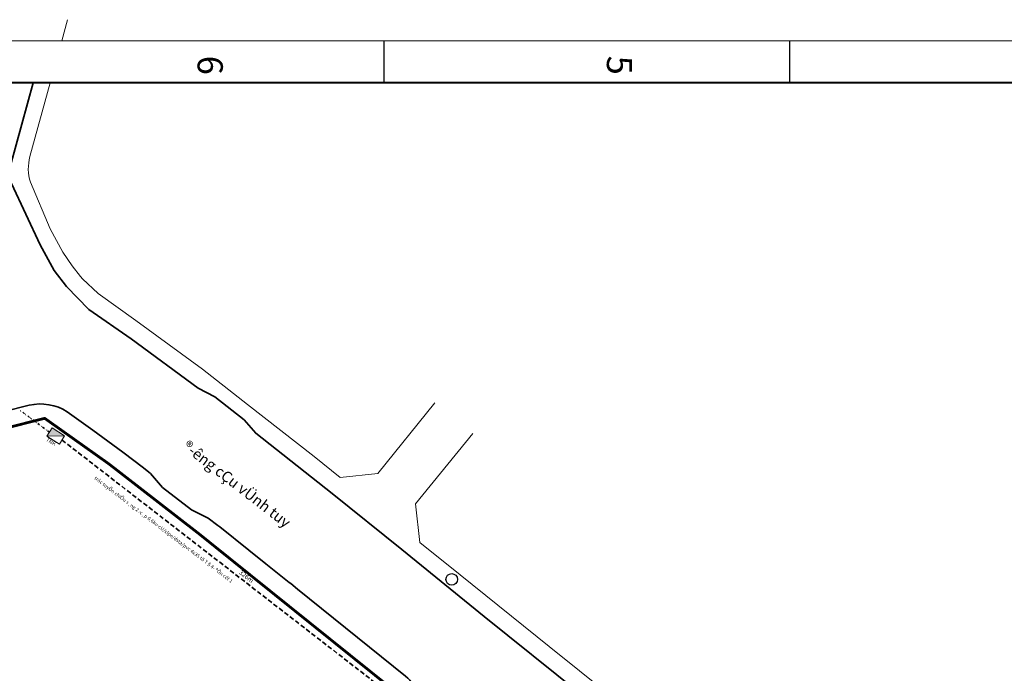
# Model space of a CAD drawing. Units: millimetres. Extents: x 77345 to 595344, y 1999629 to 2326967.
# Drawn here: x 594244 to 594674, y 2326681 to 2326967 of the extents above; entities that cross this region are included whole.
import ezdxf

# ---------------------------------------------------------------- set-up
doc = ezdxf.new("R2010")
doc.units = ezdxf.units.MM
doc.header["$PDSIZE"] = -0.7
for name, pattern in [('DIVIDE', [1.25, 0.5, -0.25, 0, -0.25, 0, -0.25]), ('HIDDEN', [0.375, 0.25, -0.125]), ('HIDDENX2', [0.75, 0.5, -0.25])]:
    doc.linetypes.add(name, pattern=pattern)
doc.layers.get('0').update_dxf_attribs({"lineweight": 18})
doc.layers.get('Defpoints').update_dxf_attribs({"lineweight": 0})
for name, color, linetype, lineweight in [('$text', 3, 'Continuous', 15), ('(KHUNG TEN)', 7, 'Continuous', 13), ('1', 1, 'Continuous', 35), ('2', 2, 'Continuous', 18), ('5', 5, 'Continuous', 18), ('7', 7, 'Continuous', 18), ('GT-Duong do', 3, 'Continuous', 18), ('GT-Long duong', 7, 'Continuous', 35), ('rg nghien cuu', 2, 'Continuous', 13)]:
    doc.layers.add(name, color=color, linetype=linetype, lineweight=lineweight)
for name, color, linetype in [('CD_day CS', 7, 'CS_LINE'), ('CRYAN', 4, 'Continuous'), ('net-dcn', 4, 'Continuous')]:
    doc.layers.add(name, color=color, linetype=linetype)
doc.layers.get('0').freeze()
doc.styles.add('arial', font='arial.ttf', dxfattribs={"width": 0.8, "height": 2})
doc.styles.add('NEW', font='VnArialH.TTF')
doc.styles.add('S25', font='SIMPLEX.SHX', dxfattribs={"height": 2.5})
doc.styles.get("Standard").update_dxf_attribs({"font": 'RomanS'})
doc.styles.add('vni helve', font='VHELVEN.TTF')
doc.linetypes.add('CS_LINE', pattern='A,0.5,-0.2,["CS",Standard,S=0.1,R=0,X=-0.1,Y=-0.05],-0.25', length=0.95)
doc.dimstyles.new('DENCS', dxfattribs={"dimtxt": 1, "dimasz": 1.5, "dimexe": 0, "dimexo": 0, "dimgap": 0.5, "dimtad": 1, "dimdec": 0, "dimzin": 0, "dimdsep": 46, "dimtxsty": 'arial', "dimcen": 0, "dimse1": 1, "dimse2": 1, "dimsd1": 1, "dimsd2": 1, "dimclrt": 2, "dimadec": 0, "dimazin": 0, "dimtfac": 1, "dimtdec": 0, "dimtofl": 0, "dimtmove": 1, "dimatfit": 3, "dimfxl": 0, "dimtolj": 1, "dimtzin": 0, "dimlwd": 0, "dimarcsym": 0})

# ---------------------------------------------------------------- blocks, each defined once
blk = doc.blocks.new('tu cs')
at = {"layer": '7', "linetype": 'Continuous'}
blk.add_hatch(color=256, dxfattribs=at).paths.add_polyline_path([(-1.35, 0.89), (-1.35, -0.89), (1.35, 0.89)])
blk.add_line((-1.35, -0.89), (1.35, 0.89), dxfattribs=at)
blk.add_lwpolyline([(-1.35, 0.89), (1.35, 0.89), (1.35, -0.89), (-1.35, -0.89)], close=True, dxfattribs=at)
blk = doc.blocks.new('*D336')
at = {"layer": 'Defpoints', "color": 0, "linetype": 'ByBlock'}
for p in [(594257.51, 2326794.03), (594432.96, 2326657.27), (594430.08, 2326653.56)]:
    blk.add_point(p, dxfattribs=at)
at = {"layer": 'CD_day CS', "color": 2, "linetype": 'ByBlock', "insert": (594343.28, 2326723.15), "char_height": 2, "attachment_point": 5, "rotation": 322.0642, "style": 'arial'}
blk.add_mtext('\\A1;326m', dxfattribs=at)
blk = doc.blocks.new('KHUNG')
at = {"color": 8}
blk.add_line((0, -282), (-406.4, -282), dxfattribs=at)
at = {"layer": 'CRYAN', "color": 5}
for p, q in [((-391.4, -277), (-5, -277)), ((-198.2, -282), (-198.2, -277)), ((-149.9, -282), (-149.9, -277))]:
    blk.add_line(p, q, dxfattribs=at)
at = {"layer": 'CRYAN', "color": 5, "style": 'S25'}
for s, p in [('5', (-176.46, -280.21)), ('6', (-127.71, -280.21))]:
    blk.add_text(s, height=3, rotation=90, dxfattribs=at).set_placement(p)

msp = doc.modelspace()

# ---------------------------------------------------------------- linework, layer by layer
at = {"layer": '1', "color": 7}
msp.add_lwpolyline([(595289.37, 2326938.99), (593871.74, 2326938.99), (593871.74, 2325941.07), (595289.37, 2325941.07)], close=True, dxfattribs=at)
at = {"layer": 'GT-Duong do', "color": 139}
for points in [[(594265.16, 2326966.52), (594262.63, 2326957.34)], [(594442.15, 2326785.63), (594417.21, 2326754.91), (594419.01, 2326738.08), (594436.64, 2326723.91), (594475.62, 2326692.59), (594514.6, 2326661.28), (594559.12, 2326625.51), (594594.49, 2326597.09), (594631.53, 2326567.33), (594670.49, 2326536.03), (594709.14, 2326505.01), (594747.21, 2326475.4), (594785.56, 2326448.31), (594825.12, 2326423.79), (594866.07, 2326401.71), (594908.28, 2326382.13), (594951.61, 2326365.13), (594996.46, 2326350.56), (595054.71, 2326334.12), (595107.13, 2326358.5), (595123.53, 2326391.46)]]:
    msp.add_lwpolyline(points, dxfattribs=at)
msp.add_lwpolyline([(594257.58, 2326938.99), (594248.69, 2326906.67, 0.142704), (594248.86, 2326895.48), (594257.53, 2326875.15), (594263.06, 2326864.85), (594267.13, 2326859.01), (594270.74, 2326854.33), (594271.69, 2326853.25), (594278.47, 2326846.91), (594294.89, 2326835.08), (594324.02, 2326813.78), (594341.68, 2326800), (594343.78, 2326798.36), (594372.88, 2326775.65), (594384.31, 2326766.48), (594400.65, 2326768.22), (594425.65, 2326799.03)], format="xyb", dxfattribs=at)
at = {"layer": 'GT-Duong do'}
msp.add_lwpolyline([(594239.53, 2326337.32), (594038.43, 2326436.29), (594034.42, 2326448.21), (594197.73, 2326777.84), (594255.13, 2326792.29), (594283.17, 2326772.37), (594322.67, 2326741.72), (594400.63, 2326679.08), (594406.69, 2326674.22), (594410.05, 2326658.94), (594252.97, 2326341.88)], close=True, dxfattribs=at)
at = {"layer": 'GT-Long duong', "color": 7, "linetype": 'DIVIDE', "ltscale": 2}
msp.add_line((594257.21, 2326786.28), (594244.2, 2326795.93), dxfattribs=at)
at = {"layer": 'GT-Long duong', "color": 2, "linetype": 'HIDDEN', "ltscale": 8}
msp.add_line((594262.7, 2326782.81), (594415.99, 2326663.99), dxfattribs=at)
at = {"layer": 'GT-Long duong'}
msp.add_lwpolyline([(594240.12, 2326902.86), (594250.06, 2326938.99)], dxfattribs=at)
msp.add_lwpolyline([(594489.3, 2326671.89), (594447.21, 2326705.74), (594411.12, 2326735), (594380.75, 2326759.46), (594347.38, 2326785.78), (594342.25, 2326791.64), (594329.5, 2326801.65), (594322.17, 2326805.47), (594292.95, 2326827.02), (594274.46, 2326839.86), (594264.69, 2326849.87), (594259.26, 2326856.96), (594253.14, 2326868.17), (594240.65, 2326894.97, -0.169501)], format="xyb", dxfattribs=at)
at = {"layer": 'GT-Long duong', "color": 7, "ltscale": 0.1}
for points in [[(594264.99, 2326795.19, 0.19982), (594248.35, 2326798), (594204.5, 2326786.96, 0.219469), (594191.46, 2326776.45), (594140.34, 2326673.26, 0.41421), (594142.15, 2326667.9), (594143.05, 2326667.46)], [(594257.42, 2326339.61), (594416.8, 2326661.3, 0.351391), (594412.78, 2326679.63), (594365.64, 2326717.68), (594365.64, 2326717.68), (594362.73, 2326720.03), (594362, 2326720.6), (594351.75, 2326728.76), (594344.3, 2326734.69), (594331.59, 2326744.81), (594330.85, 2326745.39), (594326.63, 2326748.59), (594319.26, 2326752.23), (594306.6, 2326762.06), (594301.36, 2326768.25), (594300.7, 2326768.81), (594298.27, 2326770.66), (594289.28, 2326777.55), (594276.19, 2326787.1), (594264.99, 2326795.19)]]:
    msp.add_lwpolyline(points, format="xyb", dxfattribs=at)
at = {"layer": 'net-dcn'}
msp.add_circle((594432.99, 2326721.89), 2.52, dxfattribs=at)
at = {"layer": 'rg nghien cuu', "color": 1, "linetype": 'HIDDENX2', "ltscale": 5, "const_width": 1.2, "flags": 128}
msp.add_lwpolyline([(595041.85, 2326094.28), (595058.65, 2326127.81), (595075.52, 2326161.31), (595082.07, 2326174.31), (595086.78, 2326183.66), (595103.79, 2326217.46), (595106.22, 2326222.29), (595084.04, 2326237.26), (595045.35, 2326263.38), (595010.63, 2326286.81), (594979.76, 2326295.52), (594932.21, 2326310.98), (594885.66, 2326329.24), (594840.3, 2326350.27), (594796.3, 2326374.01), (594753.8, 2326400.35), (594712.96, 2326429.19), (594673.49, 2326459.89), (594634.5, 2326491.19), (594595.52, 2326522.5), (594558.47, 2326552.27), (594523.1, 2326580.68), (594478.58, 2326616.45), (594439.61, 2326647.77), (594400.63, 2326679.08), (594322.67, 2326741.72), (594283.17, 2326772.37), (594255.13, 2326792.29), (594197.73, 2326777.84), (594034.89, 2326449.16), (594024.9, 2326429), (594246.61, 2326319.9), (594370.57, 2326258.89), (594973.13, 2325957.93), (595002.49, 2326016.43), (595023.84, 2326058.77)], close=True, dxfattribs=at)

# ---------------------------------------------------------------- block references
at = {"layer": '(KHUNG TEN)', "xscale": 3.668823528802022, "yscale": 3.668823529966176, "zscale": 3.668823529445693, "rotation": 180}
msp.add_blockref('KHUNG', (593853.39, 2325922.73), dxfattribs=at)
at = {"layer": '5', "color": 0, "xscale": 2.400000000393683, "yscale": 2.3999999999101, "zscale": 2.400000000073129, "rotation": 327.6825475754609}
msp.add_blockref('tu cs', (594259.96, 2326784.54), dxfattribs=at)

# ---------------------------------------------------------------- texts
at = {"layer": '$text', "linetype": 'Continuous', "ltscale": 60, "style": 'NEW'}
for s, height, rotation, p in [('®\xadêng cÇu vÜnh tuy', 4.6886, 322.3379, (594315.02, 2326779.12)), ('trôc tuyÕn chiÕu s¸ng 2 :c¸p 0,6kv-cU/xlpe/dsta/pvc 4x35 tõ T§4- ®Õn cét 1', 1.5629, 322.754, (594276.64, 2326765.81))]:
    msp.add_text(s, height=height, rotation=rotation, dxfattribs=at).set_placement(p)
at = {"layer": '2', "style": 'vni helve'}
msp.add_text('TÑK', height=1.7, rotation=326.3239, dxfattribs=at).set_placement((594255.53, 2326782.63, 6.15))

# ---------------------------------------------------------------- dimensions: what is measured, and where the dimension line sits
at = {"layer": 'CD_day CS', "linetype": 'ByBlock'}
dim = msp.add_aligned_dim(p1=(594257.51, 2326794.03), p2=(594432.96, 2326657.27), distance=-4.7, text='326m', dimstyle='DENCS', override={"dimpost": 'm'}, dxfattribs=at)
dim.commit()
dim.dimension.update_dxf_attribs({"geometry": '*D336', "text_midpoint": (594343.28, 2326723.15)})

doc.saveas('drawing.dxf')
